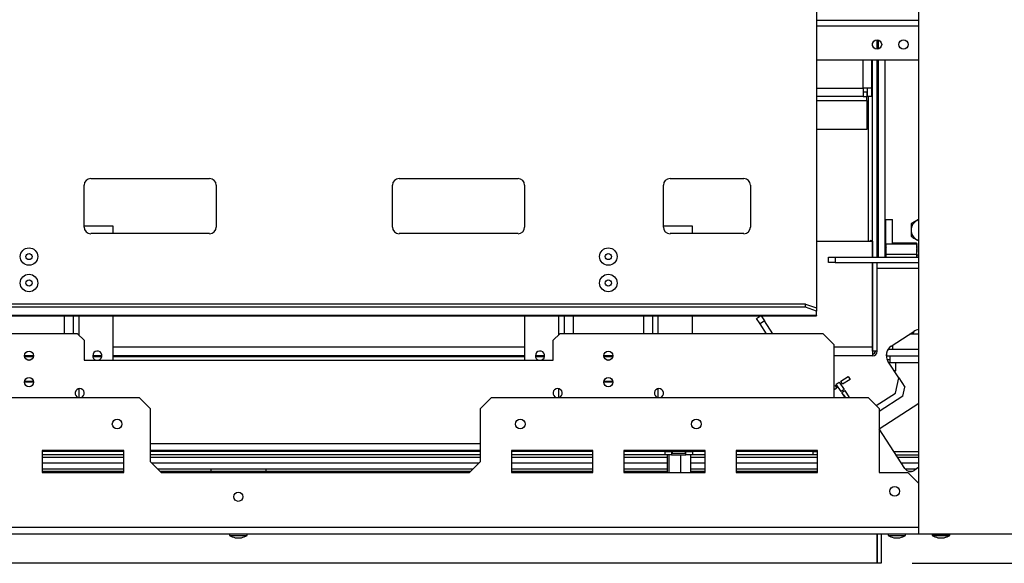
# Model space of a CAD drawing. Units: millimetres. Extents: x 6 to 248, y 4 to 206.
# Drawn here: x 82 to 110, y 35 to 51 of the extents above; entities that cross this region are included whole.
import ezdxf

# ---------------------------------------------------------------- set-up
doc = ezdxf.new("R2010")
doc.units = ezdxf.units.MM
doc.layers.add('FORMAT', color=7, linetype='Continuous')
doc.styles.add('SLDTEXTSTYLE1', font='TXT', dxfattribs={"width": 0.75})
doc.dimstyles.new('SLDDIMSTYLE0', dxfattribs={"dimtxt": 2.645833, "dimasz": 1.3, "dimexe": 0, "dimexo": 0.0625, "dimgap": 0.661458, "dimtad": 1, "dimdec": 0, "dimlfac": 16, "dimrnd": 1e-09, "dimzin": 12, "dimdsep": 46, "dimtxsty": 'SLDTEXTSTYLE1', "dimsah": 1, "dimcen": 0.09, "dimadec": 0, "dimazin": 3, "dimtfac": 1, "dimtdec": 0, "dimtofl": 0, "dimtmove": 0, "dimatfit": 3, "dimfxl": 0, "dimfrac": 2, "dimtolj": 1, "dimtzin": 12, "dimarcsym": 0})

# ---------------------------------------------------------------- blocks, each defined once
blk = doc.blocks.new('_D_8')
at = {"layer": 'FORMAT'}
for p, q in [((73.84, 55.309), (122.726, 55.309)), ((121.726, 55.309), (121.726, 35.171)), ((112.723, 50.478), (112.723, 51.283)), ((112.723, 51.283), (117.662, 51.283)), ((117.662, 51.283), (117.662, 50.478)), ((113.268, 47.803), (117.117, 45.494)), ((112.723, 40.002), (112.723, 39.197)), ((117.662, 39.197), (117.662, 40.002)), ((112.723, 39.197), (117.662, 39.197)), ((107.59, 35.171), (122.726, 35.171))]:
    blk.add_line(p, q, dxfattribs=at)
for points in [[(121.726, 55.309), (121.476, 54.009), (121.976, 54.009)], [(121.726, 35.171), (121.976, 36.471), (121.476, 36.471)]]:
    blk.add_solid(points, dxfattribs=at)
at = {"layer": 'FORMAT', "attachment_point": 1, "rotation": 90, "style": 'SLDTEXTSTYLE1'}
for s, insert, char_height in [('322mm', (118.316, 39), 2.6458), ('"', (113.741, 49.385), 2.646), ('16', (115.275, 46.648), 1.8521), ('11', (112.805, 43.912), 1.8521), ('12', (113.741, 40.002), 2.6458)]:
    blk.add_mtext(s, dxfattribs=dict(at, insert=insert, char_height=char_height))
blk = doc.blocks.new('_D_9')
at = {"layer": 'FORMAT'}
for p, q in [((112.165, 65.403), (134.209, 65.403)), ((133.209, 65.403), (133.209, 35.171)), ((124.206, 54.841), (124.206, 55.646)), ((124.206, 55.646), (129.145, 55.646)), ((129.145, 55.646), (129.145, 54.841)), ((124.751, 52.166), (128.6, 49.857)), ((124.206, 45.733), (124.206, 44.928)), ((129.145, 44.928), (129.145, 45.733)), ((124.206, 44.928), (129.145, 44.928)), ((107.59, 35.171), (134.209, 35.171))]:
    blk.add_line(p, q, dxfattribs=at)
for points in [[(133.209, 65.403), (132.959, 64.103), (133.459, 64.103)], [(133.209, 35.171), (133.459, 36.471), (132.959, 36.471)]]:
    blk.add_solid(points, dxfattribs=at)
at = {"layer": 'FORMAT', "attachment_point": 1, "rotation": 90, "style": 'SLDTEXTSTYLE1'}
for s, insert, char_height in [('484mm', (129.799, 44.047), 2.6458), ('"', (125.223, 53.748), 2.646), ('16', (126.757, 51.011), 1.8521), ('1', (124.288, 49.643), 1.852), ('19', (125.223, 45.733), 2.6458)]:
    blk.add_mtext(s, dxfattribs=dict(at, insert=insert, char_height=char_height))

msp = doc.modelspace()

# ---------------------------------------------------------------- linework, layer by layer
at = {"color": 7, "linetype": 'Continuous', "lineweight": 25}
for p, q in [((104.871, 62.684), (104.871, 42.414)), ((107.777, 35.997), (107.777, 50.903)), ((104.871, 50.574), (107.777, 50.574)), ((106.59, 49.755), (106.59, 50.018)), ((106.621, 50.014), (106.621, 49.759)), ((106.465, 49.847), (106.465, 49.927)), ((104.871, 49.449), (107.777, 49.449)), ((106.433, 49.449), (106.433, 48.652)), ((106.465, 43.857), (106.465, 49.449)), ((106.59, 43.857), (106.59, 49.449)), ((106.621, 49.449), (106.621, 43.857)), ((106.808, 49.449), (106.808, 43.857)), ((106.433, 48.652), (106.196, 48.652)), ((106.196, 48.652), (106.196, 48.415)), ((106.308, 48.652), (106.308, 48.415)), ((106.433, 48.652), (106.433, 48.415)), ((106.196, 48.415), (104.871, 48.415)), ((106.196, 48.54), (106.302, 48.54)), ((106.196, 48.415), (106.302, 48.415)), ((106.302, 48.54), (106.302, 48.415)), ((106.302, 48.302), (106.302, 48.415)), ((106.433, 48.415), (106.308, 48.415)), ((106.302, 48.302), (106.302, 47.477)), ((106.302, 47.477), (104.871, 47.477)), ((84.09, 44.708), (84.09, 45.896)), ((84.277, 46.083), (87.652, 46.083)), ((87.84, 45.896), (87.84, 44.708)), ((92.84, 44.708), (92.84, 45.896)), ((93.027, 46.083), (96.402, 46.083)), ((96.59, 45.896), (96.59, 44.708)), ((100.527, 44.708), (100.527, 45.896)), ((100.715, 46.083), (102.808, 46.083)), ((102.996, 45.896), (102.996, 44.708)), ((84.09, 44.746), (84.902, 44.746)), ((84.902, 44.746), (84.902, 44.521)), ((100.527, 44.746), (101.34, 44.746)), ((101.34, 44.746), (101.34, 44.521)), ((106.84, 44.129), (106.84, 44.921)), ((106.84, 44.921), (107.027, 44.921)), ((107.027, 44.23), (107.027, 44.921)), ((107.777, 44.928), (107.715, 44.892)), ((87.652, 44.521), (84.277, 44.521)), ((96.402, 44.521), (93.027, 44.521)), ((102.808, 44.521), (100.715, 44.521)), ((104.871, 44.309), (106.46, 44.309)), ((106.46, 44.309), (106.46, 43.857)), ((106.621, 44.215), (106.59, 44.215)), ((106.846, 44.23), (107.702, 44.23)), ((106.846, 43.936), (106.846, 44.23)), ((107.027, 44.263), (107.702, 44.263)), ((107.721, 44.102), (107.721, 44.214)), ((106.621, 43.902), (106.59, 43.902)), ((106.846, 44.137), (106.808, 44.09)), ((106.846, 43.857), (106.846, 43.936)), ((106.846, 43.936), (107.702, 43.936)), ((107.721, 43.857), (107.721, 44.083)), ((107.721, 43.857), (107.721, 44.041)), ((107.777, 43.914), (107.721, 43.914)), ((105.215, 43.7), (105.215, 43.857)), ((105.215, 43.857), (105.402, 43.857)), ((105.402, 43.7), (105.215, 43.7)), ((105.402, 43.857), (105.402, 43.7)), ((105.402, 43.857), (107.777, 43.857)), ((105.402, 43.7), (107.777, 43.7)), ((106.46, 43.7), (106.46, 41.309)), ((106.465, 41.188), (106.465, 43.7)), ((106.59, 41.188), (106.59, 43.7)), ((104.558, 42.521), (41.121, 42.521)), ((104.558, 42.433), (104.558, 42.521)), ((104.558, 42.521), (104.871, 42.414)), ((104.871, 42.204), (40.808, 42.204)), ((40.808, 42.192), (104.871, 42.192)), ((104.558, 42.433), (41.121, 42.433)), ((83.777, 42.192), (83.777, 41.684)), ((84.902, 42.192), (84.902, 40.934)), ((96.59, 42.192), (96.59, 40.934)), ((97.715, 42.192), (97.715, 41.684)), ((100.215, 42.192), (100.215, 41.684)), ((101.34, 42.192), (101.34, 41.684)), ((103.167, 42.117), (103.283, 42.192)), ((103.305, 42.192), (103.4, 42.045)), ((104.871, 42.326), (104.558, 42.433)), ((104.871, 42.414), (104.871, 42.326)), ((104.871, 42.204), (104.871, 42.326)), ((104.871, 42.204), (104.871, 42.192)), ((103.269, 41.96), (103.167, 42.117)), ((103.4, 42.045), (103.269, 41.96)), ((103.449, 41.684), (103.269, 41.96)), ((103.635, 41.684), (103.4, 42.045)), ((83.902, 41.684), (81.152, 41.684)), ((84.09, 41.496), (83.902, 41.684)), ((97.59, 41.684), (97.402, 41.496)), ((105.058, 41.684), (97.59, 41.684)), ((105.371, 41.371), (105.058, 41.684)), ((106.991, 41.333), (107.63, 41.748)), ((107.777, 41.671), (107.511, 41.671)), ((84.09, 41.496), (84.09, 40.934)), ((97.402, 40.934), (97.402, 41.496)), ((105.371, 39.871), (105.371, 41.371)), ((107.027, 41.357), (107.027, 41.246)), ((106.46, 41.309), (106.46, 41.059)), ((106.59, 41.188), (106.465, 41.188)), ((106.59, 41.184), (106.59, 41.188)), ((106.902, 41.246), (107.777, 41.246)), ((82.658, 41.059), (82.396, 41.059)), ((82.655, 41.027), (82.4, 41.027)), ((82.567, 40.934), (82.487, 40.934)), ((84.09, 40.934), (97.402, 40.934)), ((84.596, 41.059), (84.333, 41.059)), ((84.592, 41.027), (84.337, 41.027)), ((96.59, 41.059), (84.902, 41.059)), ((96.59, 41.027), (84.902, 41.027)), ((97.158, 41.059), (96.896, 41.059)), ((97.155, 41.027), (96.9, 41.027)), ((99.096, 41.059), (98.833, 41.059)), ((99.092, 41.027), (98.837, 41.027)), ((99.005, 40.934), (98.925, 40.934)), ((106.46, 41.059), (105.371, 41.059)), ((106.46, 41.059), (106.465, 41.059)), ((106.849, 41.059), (106.858, 41.059)), ((106.858, 41.059), (107.777, 41.059)), ((106.965, 40.946), (106.874, 40.946)), ((107.205, 40.429), (106.899, 40.901)), ((106.965, 40.859), (106.965, 41.046)), ((107.777, 41.046), (106.965, 41.046)), ((107.777, 40.859), (106.965, 40.859)), ((107.121, 40.634), (107.121, 40.859)), ((107.587, 41.046), (107.587, 41.059)), ((107.121, 40.634), (107.072, 40.634)), ((107.09, 40.621), (107.09, 40.607)), ((82.396, 40.318), (82.658, 40.318)), ((82.397, 40.321), (82.658, 40.321)), ((82.4, 40.339), (82.655, 40.339)), ((98.834, 40.321), (99.095, 40.321)), ((98.834, 40.318), (99.096, 40.318)), ((98.837, 40.339), (99.092, 40.339)), ((105.434, 40.252), (105.518, 40.307)), ((105.57, 40.043), (105.434, 40.252)), ((105.518, 40.307), (105.654, 40.097)), ((105.56, 40.334), (105.769, 40.47)), ((105.614, 40.25), (105.56, 40.334)), ((105.824, 40.386), (105.614, 40.25)), ((105.769, 40.47), (105.824, 40.386)), ((107.113, 39.997), (107.205, 40.429)), ((107.205, 40.429), (107.375, 40.167)), ((105.371, 40.212), (105.392, 40.225)), ((105.446, 40.141), (105.371, 40.092)), ((105.392, 40.225), (105.446, 40.141)), ((105.654, 40.097), (105.57, 40.043)), ((105.587, 40.016), (105.671, 40.071)), ((105.681, 39.871), (105.587, 40.016)), ((105.671, 40.071), (105.801, 39.871)), ((106.568, 39.643), (107.113, 39.997)), ((107.32, 39.908), (107.375, 40.167)), ((79.496, 39.871), (85.652, 39.871)), ((85.965, 39.559), (85.652, 39.871)), ((95.652, 39.871), (95.34, 39.559)), ((95.652, 39.871), (106.34, 39.871)), ((106.652, 39.559), (106.34, 39.871)), ((107.32, 39.908), (106.652, 39.474)), ((106.654, 38.983), (107.777, 39.713)), ((85.965, 39.559), (85.965, 38.059)), ((95.34, 38.059), (95.34, 39.559)), ((106.652, 39.559), (106.652, 37.746)), ((107.382, 37.861), (106.652, 38.985)), ((82.902, 38.371), (82.902, 37.746)), ((85.215, 38.371), (82.902, 38.371)), ((85.215, 38.34), (82.902, 38.34)), ((85.215, 37.746), (85.215, 38.371)), ((95.34, 38.371), (85.965, 38.371)), ((95.34, 38.34), (85.965, 38.34)), ((98.527, 38.371), (96.215, 38.371)), ((96.215, 38.371), (96.215, 37.746)), ((98.527, 38.34), (96.215, 38.34)), ((98.527, 37.746), (98.527, 38.371)), ((101.715, 38.371), (99.402, 38.371)), ((99.402, 38.371), (99.402, 37.746)), ((100.574, 38.34), (99.402, 38.34)), ((100.574, 38.246), (100.574, 38.34)), ((100.574, 38.34), (100.762, 38.34)), ((100.604, 38.34), (100.604, 38.371)), ((100.762, 38.34), (100.762, 38.246)), ((100.784, 38.34), (100.762, 38.34)), ((100.777, 38.284), (100.762, 38.271)), ((100.777, 38.34), (100.777, 38.284)), ((101.138, 38.284), (100.777, 38.284)), ((100.784, 38.34), (100.784, 38.371)), ((101.145, 38.34), (100.784, 38.34)), ((101.152, 38.284), (101.138, 38.284)), ((101.145, 38.34), (101.145, 38.371)), ((101.168, 38.34), (101.145, 38.34)), ((101.152, 38.284), (101.152, 38.34)), ((101.168, 38.271), (101.152, 38.284)), ((101.168, 38.246), (101.168, 38.34)), ((101.168, 38.34), (101.355, 38.34)), ((101.326, 38.34), (101.326, 38.371)), ((101.355, 38.34), (101.355, 38.246)), ((101.715, 38.34), (101.355, 38.34)), ((101.715, 37.746), (101.715, 38.371)), ((104.902, 38.371), (102.59, 38.371)), ((102.59, 38.371), (102.59, 37.746)), ((104.777, 38.34), (102.59, 38.34)), ((104.777, 38.246), (104.777, 38.34)), ((104.777, 38.34), (104.902, 38.34)), ((104.902, 37.746), (104.902, 38.371)), ((107.071, 38.34), (107.777, 38.34)), ((85.215, 38.246), (82.902, 38.246)), ((95.34, 38.246), (85.965, 38.246)), ((86.277, 37.746), (85.965, 38.059)), ((95.34, 38.059), (95.027, 37.746)), ((98.527, 38.246), (96.215, 38.246)), ((100.574, 38.246), (99.402, 38.246)), ((100.762, 38.246), (100.574, 38.246)), ((100.631, 38.246), (100.631, 37.746)), ((100.678, 38.246), (100.678, 37.746)), ((100.762, 38.246), (101.012, 38.246)), ((101.012, 38.246), (101.012, 37.746)), ((101.012, 38.246), (101.168, 38.246)), ((101.355, 38.246), (101.168, 38.246)), ((101.298, 38.246), (101.298, 37.746)), ((101.715, 38.246), (101.355, 38.246)), ((104.777, 38.246), (102.59, 38.246)), ((104.902, 38.246), (104.777, 38.246)), ((107.132, 38.246), (107.777, 38.246)), ((85.215, 37.84), (82.902, 37.84)), ((82.902, 37.784), (85.215, 37.784)), ((82.902, 37.746), (85.215, 37.746)), ((95.121, 37.84), (86.183, 37.84)), ((86.24, 37.784), (95.065, 37.784)), ((86.277, 37.746), (95.027, 37.746)), ((87.683, 37.84), (87.683, 37.784)), ((89.246, 37.84), (89.246, 37.784)), ((98.527, 37.84), (96.215, 37.84)), ((96.215, 37.784), (98.527, 37.784)), ((96.215, 37.746), (98.527, 37.746)), ((100.631, 37.84), (99.402, 37.84)), ((99.402, 37.784), (100.631, 37.784)), ((99.402, 37.746), (101.715, 37.746)), ((101.715, 37.84), (101.298, 37.84)), ((101.298, 37.784), (101.715, 37.784)), ((104.902, 37.84), (102.59, 37.84)), ((102.59, 37.784), (104.902, 37.784)), ((102.59, 37.746), (104.902, 37.746)), ((106.652, 37.746), (107.465, 37.746)), ((107.693, 37.84), (107.398, 37.84)), ((107.777, 37.434), (107.465, 37.746)), ((107.486, 37.784), (107.593, 37.784)), ((107.777, 37.894), (107.642, 37.806)), ((107.777, 36.184), (37.902, 36.184)), ((107.777, 35.996), (37.902, 35.996)), ((88.216, 35.996), (88.216, 35.962)), ((88.216, 35.962), (88.713, 35.962)), ((88.377, 35.896), (88.552, 35.896)), ((88.713, 35.962), (88.713, 35.996)), ((106.59, 35.996), (106.59, 35.171)), ((106.59, 35.184), (106.59, 35.996)), ((106.715, 35.184), (106.715, 35.996)), ((106.904, 35.996), (106.904, 35.962)), ((106.904, 35.996), (106.904, 35.962)), ((106.904, 35.962), (106.904, 35.962)), ((106.904, 35.962), (106.972, 35.962)), ((106.972, 35.962), (107.401, 35.962)), ((107.065, 35.896), (107.065, 35.896)), ((107.065, 35.896), (107.089, 35.896)), ((107.089, 35.896), (107.24, 35.896)), ((107.24, 35.896), (107.24, 35.896)), ((107.401, 35.962), (107.401, 35.996)), ((107.401, 35.962), (107.401, 35.996)), ((107.401, 35.962), (107.401, 35.962)), ((111.165, 35.997), (107.777, 35.997)), ((107.777, 35.997), (107.777, 35.996)), ((108.154, 35.996), (108.154, 35.962)), ((108.154, 35.996), (108.651, 35.996)), ((108.154, 35.962), (108.651, 35.962)), ((108.274, 35.997), (108.274, 35.996)), ((108.315, 35.896), (108.49, 35.896)), ((108.49, 35.896), (108.496, 35.896)), ((108.531, 35.996), (108.531, 35.997)), ((108.537, 35.996), (108.537, 35.997)), ((108.651, 35.962), (108.651, 35.996)), ((108.651, 35.996), (108.657, 35.996)), ((108.651, 35.962), (108.657, 35.962)), ((108.657, 35.962), (108.657, 35.996)), ((106.59, 35.171), (33.202, 35.171)), ((106.59, 35.184), (106.715, 35.184))]:
    msp.add_line(p, q, dxfattribs=at)
at = {"color": 8, "linetype": 'Continuous', "lineweight": 25}
for p, q in [((104.871, 50.415), (107.777, 50.415)), ((106.196, 48.652), (106.196, 49.449)), ((104.871, 48.652), (106.196, 48.652)), ((106.34, 48.415), (106.34, 44.309)), ((104.871, 48.302), (106.302, 48.302)), ((106.59, 43.544), (107.777, 43.544)), ((83.524, 42.192), (83.524, 41.684)), ((83.937, 42.192), (83.937, 41.649)), ((97.555, 42.192), (97.555, 41.649)), ((97.968, 42.192), (97.968, 41.684)), ((99.962, 42.192), (99.962, 41.684)), ((100.374, 42.192), (100.374, 41.684)), ((84.902, 41.309), (96.59, 41.309)), ((105.371, 41.309), (106.46, 41.309)), ((106.858, 41.15), (106.858, 41.059)), ((83.937, 40.124), (83.937, 39.871)), ((97.555, 40.124), (97.555, 39.871)), ((100.374, 40.124), (100.374, 39.871)), ((95.34, 38.559), (85.965, 38.559)), ((85.215, 38.168), (82.902, 38.168)), ((85.215, 38.012), (82.902, 38.012)), ((95.34, 38.168), (85.965, 38.168)), ((95.293, 38.012), (86.012, 38.012)), ((98.527, 38.168), (96.215, 38.168)), ((98.527, 38.012), (96.215, 38.012)), ((100.631, 38.168), (99.402, 38.168)), ((100.631, 38.012), (99.402, 38.012)), ((101.715, 38.168), (101.298, 38.168)), ((101.715, 38.012), (101.298, 38.012)), ((104.902, 38.168), (102.59, 38.168)), ((104.902, 38.012), (102.59, 38.012)), ((107.777, 38.168), (107.183, 38.168)), ((107.777, 38.012), (107.284, 38.012))]:
    msp.add_line(p, q, dxfattribs=at)
at = {"color": 8, "linetype": 'Continuous', "lineweight": 25, "flags": 128}
for points in [[(107.715, 44.892), (107.751, 44.91), (107.777, 44.919)], [(107.777, 44.323), (107.751, 44.332), (107.715, 44.35)]]:
    msp.add_lwpolyline(points, dxfattribs=at)
at = {"color": 7, "linetype": 'Continuous', "lineweight": 25, "flags": 128}
for points in [[(106.465, 44.277), (106.461, 44.295), (106.46, 44.297)], [(106.46, 43.507), (106.461, 43.509), (106.465, 43.527)], [(105.703, 39.871), (105.643, 39.943), (105.623, 39.961)]]:
    msp.add_lwpolyline(points, dxfattribs=at)
at = {"color": 7, "linetype": 'Continuous', "lineweight": 25}
for centre, radius in [((106.59, 49.887), 0.131), ((107.34, 49.887), 0.131), ((82.527, 43.871), 0.248), ((82.527, 43.871), 0.0875), ((98.965, 43.871), 0.248), ((98.965, 43.871), 0.0875), ((82.527, 43.121), 0.248), ((98.965, 43.121), 0.248), ((82.527, 43.121), 0.0875), ((98.965, 43.121), 0.0875), ((82.527, 41.059), 0.131), ((98.965, 41.059), 0.131), ((82.527, 40.309), 0.131), ((98.965, 40.309), 0.131), ((85.027, 39.121), 0.137), ((96.465, 39.121), 0.137), ((101.465, 39.121), 0.138), ((88.465, 37.059), 0.131), ((107.09, 37.215), 0.138)]:
    msp.add_circle(centre, radius, dxfattribs=at)
for centre, radius, start, end in [((84.277, 45.896), 0.188, 90, 180), ((87.652, 45.896), 0.188, 0, 90), ((93.027, 45.896), 0.188, 90, 180), ((96.402, 45.896), 0.188, 0, 90), ((100.715, 45.896), 0.188, 90, 180), ((102.808, 45.896), 0.188, 0, 90), ((84.277, 44.708), 0.188, 180, 270), ((87.652, 44.708), 0.188, 270, 0), ((93.027, 44.708), 0.188, 180, 270), ((96.402, 44.708), 0.188, 270, 0), ((100.715, 44.708), 0.188, 180, 270), ((102.808, 44.708), 0.188, 270, 0), ((107.871, 44.621), 0.313, 120, 180), ((107.871, 44.621), 0.313, 180, 240), ((106.418, 44.277), 0.0469, 41.8103, 138.1897), ((107.646, 44.214), 0.075, 18.6877, 34.6636), ((107.646, 44.214), 0.075, 0.975, 14.944), ((107.8, 41.486), 0.313, 94.2246, 123), ((84.465, 41.059), 0.131, 287.7528, 180), ((97.027, 41.059), 0.131, 287.7528, 180), ((106.34, 41.309), 0.25, 298.8372, 331.1628), ((106.465, 41.184), 0.125, 270, 0), ((107.161, 41.071), 0.312, 123, 213), ((84.465, 41.059), 0.131, 180, 252.2472), ((97.027, 41.059), 0.131, 180, 252.2472), ((83.965, 39.996), 0.131, 90, 252.2472), ((83.965, 39.996), 0.131, 287.7528, 90), ((97.527, 39.996), 0.131, 90, 252.2472), ((97.527, 39.996), 0.131, 287.7528, 90), ((100.402, 39.996), 0.131, 90, 252.2472), ((100.402, 39.996), 0.131, 287.7528, 90), ((107.539, 37.963), 0.188, 213, 303), ((88.565, 36.586), 0.715, 240.8355, 254.7965), ((88.365, 36.586), 0.715, 285.2035, 299.1645), ((107.252, 36.586), 0.715, 240.8355, 254.7965), ((107.252, 36.586), 0.715, 240.8355, 254.7965), ((107.053, 36.586), 0.715, 285.2035, 299.1645), ((107.052, 36.586), 0.715, 285.2035, 299.1645), ((108.503, 36.586), 0.715, 240.8355, 254.7965), ((108.302, 36.586), 0.715, 285.2035, 299.1645), ((108.309, 36.586), 0.715, 285.2035, 299.1645)]:
    msp.add_arc(centre, radius, start, end, dxfattribs=at)
for points, knots in [([(107.715, 44.892), (107.694, 44.88), (107.642, 44.85), (107.59, 44.82), (107.558, 44.801)], [0, 0, 0, 0, 0.387152, 1, 1, 1, 1]), ([(107.558, 44.801), (107.558, 44.783), (107.558, 44.725), (107.558, 44.663), (107.558, 44.621)], [0, 0, 0, 0, 0.313437, 1, 1, 1, 1]), ([(107.558, 44.621), (107.558, 44.57), (107.558, 44.508), (107.558, 44.451), (107.558, 44.441)], [0, 0, 0, 0, 0.8245, 1, 1, 1, 1]), ([(107.558, 44.441), (107.575, 44.431), (107.626, 44.402), (107.679, 44.371), (107.715, 44.35)], [0, 0, 0, 0, 0.326681, 1, 1, 1, 1]), ([(107.702, 44.263), (107.708, 44.254), (107.719, 44.239), (107.718, 44.223), (107.718, 44.216)], [0, 0, 0, 0, 0.5853867, 1, 1, 1, 1]), ([(107.702, 44.23), (107.708, 44.215), (107.725, 44.167), (107.723, 44.117), (107.721, 44.083)], [0, 0, 0, 0, 0.326681, 1, 1, 1, 1]), ([(107.718, 44.219), (107.719, 44.222), (107.72, 44.225), (107.706, 44.229), (107.702, 44.23)], [0, 0, 0, 0, 0.749374, 1, 1, 1, 1]), ([(107.715, 44.35), (107.735, 44.339), (107.756, 44.327), (107.777, 44.315), (107.777, 44.314)], [0, 0, 0, 0, 0.975571, 1, 1, 1, 1]), ([(107.721, 44.083), (107.722, 44.064), (107.723, 44.014), (107.71, 43.965), (107.702, 43.936)], [0, 0, 0, 0, 0.387152, 1, 1, 1, 1]), ([(107.702, 43.936), (107.709, 43.918), (107.718, 43.893), (107.718, 43.866), (107.718, 43.857)], [0, 0, 0, 0, 0.670799, 1, 1, 1, 1]), ([(107.635, 41.75), (107.634, 41.748), (107.622, 41.73), (107.617, 41.701), (107.616, 41.676), (107.615, 41.671)], [0, 0, 0, 0, 0.0846959, 0.8273202, 1, 1, 1, 1]), ([(107.615, 41.671), (107.615, 41.688), (107.615, 41.712), (107.615, 41.733), (107.615, 41.738)], [0, 0, 0, 0, 0.714658, 1, 1, 1, 1]), ([(107.09, 40.621), (107.089, 40.621), (107.087, 40.622), (107.081, 40.628), (107.074, 40.636), (107.068, 40.643), (107.064, 40.647), (107.063, 40.648)], [0, 0, 0, 0, 0.24973, 0.488611, 0.719834, 0.946915, 1, 1, 1, 1])]:
    msp.add_open_spline(points, degree=3, knots=knots, dxfattribs=at)

# ---------------------------------------------------------------- dimensions: what is measured, and where the dimension line sits
at = {"layer": 'FORMAT'}
for base, p1, picture, middle in [((133.209, 35.171), (111.165, 65.403), '_D_9', (133.209, 50.287)), ((121.726, 35.171), (72.84, 55.309), '_D_8', (121.726, 45.24))]:
    dim = msp.add_linear_dim(base=base, p1=p1, p2=(106.59, 35.171), angle=90, dimstyle='SLDDIMSTYLE0', dxfattribs=at)
    dim.commit()
    dim.dimension.update_dxf_attribs({"geometry": picture, "text_midpoint": middle, "dimtype": 160})

doc.saveas('drawing.dxf')
